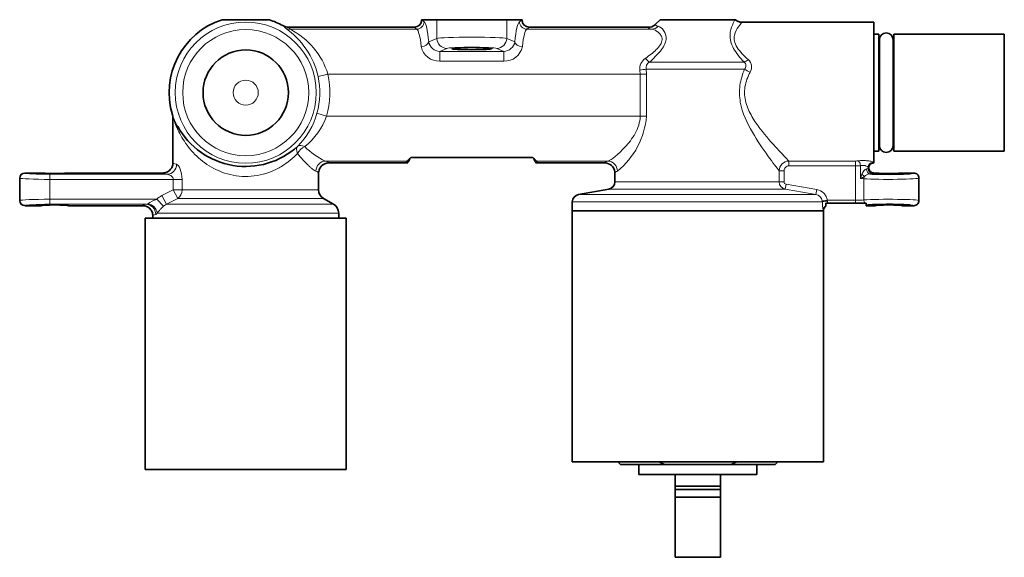
# Model space of a CAD drawing. Units: millimetres. Extents: x -183 to 1114, y 29 to 1166.
# Drawn here: x 344 to 540, y 257 to 364 of the extents above; entities that cross this region are included whole.
import ezdxf

# ---------------------------------------------------------------- set-up
doc = ezdxf.new("R2010")
doc.units = ezdxf.units.MM
doc.layers.add('DV5_Défaut', color=7, linetype='Continuous')
doc.layers.add('Défaut', color=7, linetype='Continuous')

# ---------------------------------------------------------------- blocks, each defined once
blk = doc.blocks.new('SE4')
at = {"layer": 'DV5_Défaut', "color": 7, "lineweight": 35}
for p, q in [((393.94, 363.73), (384.49, 363.73)), ((424.21, 363.73), (427.26, 363.73)), ((424.21, 363.72), (424.21, 363.73)), ((424.21, 363.72), (424.21, 363.72)), ((427.26, 363.73), (441.16, 363.73)), ((441.16, 363.73), (444.21, 363.73)), ((444.21, 363.72), (444.21, 363.73)), ((444.21, 363.72), (444.21, 363.72)), ((471.71, 363.73), (470.81, 362.84)), ((471.71, 363.73), (486.58, 363.73)), ((486.58, 363.73), (486.71, 363.73)), ((514.21, 363.23), (488.03, 363.23)), ((514.21, 335.23), (514.21, 363.23)), ((397.89, 362.23), (397.73, 362.24)), ((397.89, 362.23), (422.72, 362.23)), ((445.71, 362.23), (469.29, 362.23)), ((469.38, 362.23), (469.29, 362.23)), ((515.21, 360.88), (514.21, 360.88)), ((515.21, 360.88), (515.21, 337.58)), ((518.21, 360.88), (518.21, 337.58)), ((540.21, 360.88), (518.21, 360.88)), ((540.21, 360.88), (540.21, 337.58)), ((515.36, 359.08), (515.21, 359.08)), ((515.36, 359.78), (515.36, 338.68)), ((518.06, 338.68), (518.06, 359.78)), ((518.21, 359.08), (518.06, 359.08)), ((374.62, 344.79), (374.62, 344.79)), ((374.71, 344.2), (374.71, 335.24)), ((515.21, 339.38), (515.36, 339.38)), ((518.06, 339.38), (518.21, 339.38)), ((514.21, 337.58), (515.21, 337.58)), ((518.21, 337.58), (540.21, 337.58)), ((405.71, 335.23), (405.7, 335.23)), ((405.71, 335.23), (421.45, 335.23)), ((422.06, 336.33), (446.36, 336.33)), ((446.97, 335.23), (460.71, 335.23)), ((460.72, 335.23), (460.71, 335.23)), ((349.11, 333.23), (345.21, 333.23)), ((372.71, 333.23), (353.31, 333.23)), ((403.71, 329.89), (403.71, 333.23)), ((462.69, 333.46), (462.71, 333.23)), ((462.71, 333.23), (462.71, 331.49)), ((513.21, 334.23), (513.21, 334.23)), ((514.21, 333.23), (515.11, 333.23)), ((519.31, 333.23), (522.21, 333.23)), ((344.21, 332.24), (344.21, 327.73)), ((523.21, 327.74), (523.21, 332.23)), ((461.47, 330.02), (455.45, 328.95)), ((406.71, 327), (404.71, 328.16)), ((454.21, 327.48), (454.21, 325.73)), ((348.51, 326.73), (345.21, 326.73)), ((368.71, 326.73), (353.91, 326.73)), ((454.21, 325.73), (504.21, 325.73)), ((454.21, 325.73), (454.21, 275.73)), ((504.21, 325.73), (454.21, 325.73)), ((504.21, 275.73), (504.21, 325.73)), ((505.02, 327.23), (504.71, 327.23)), ((504.71, 327.23), (504.71, 326.71)), ((504.71, 326.71), (504.71, 326.6)), ((505.02, 327.23), (510.6, 327.23)), ((510.6, 327.23), (512.46, 327.23)), ((512.46, 327.23), (512.71, 327.23)), ((512.71, 327.23), (512.71, 327)), ((512.71, 327), (512.71, 326.86)), ((512.71, 326.86), (512.71, 326.73)), ((512.71, 326.73), (514.51, 326.73)), ((519.91, 326.73), (522.21, 326.73)), ((409.21, 324.23), (369.21, 324.23)), ((369.21, 324.23), (369.21, 274.23)), ((370.71, 324.73), (370.71, 324.23)), ((407.71, 324.23), (407.71, 325.27)), ((409.21, 274.23), (409.21, 324.23)), ((454.21, 275.73), (504.21, 275.73)), ((463.31, 275.73), (463.81, 275.23)), ((472.58, 275.23), (463.81, 275.23)), ((467.46, 275.23), (467.46, 273.23)), ((471.5, 275.73), (472.58, 275.23)), ((472.58, 275.23), (485.84, 275.23)), ((485.84, 275.23), (486.92, 275.73)), ((494.61, 275.23), (485.84, 275.23)), ((490.96, 273.23), (490.96, 275.23)), ((494.61, 275.23), (495.11, 275.73)), ((409.21, 274.23), (369.21, 274.23)), ((490.96, 273.23), (467.46, 273.23)), ((474.71, 270.88), (474.71, 273.23)), ((483.71, 270.88), (483.71, 273.23)), ((474.71, 270.23), (474.71, 270.88)), ((474.71, 270.88), (483.71, 270.88)), ((483.71, 270.23), (483.71, 270.88)), ((474.71, 268.73), (474.71, 270.23)), ((474.71, 270.23), (483.71, 270.23)), ((474.71, 256.73), (474.71, 268.73)), ((474.71, 268.73), (483.71, 268.73)), ((483.71, 268.73), (483.71, 270.23)), ((483.71, 256.73), (483.71, 268.73)), ((474.71, 256.73), (483.71, 256.73))]:
    blk.add_line(p, q, dxfattribs=at)
at = {"layer": 'DV5_Défaut', "color": 7, "lineweight": 18}
for p, q in [((424.21, 363.72), (424.73, 363.35)), ((427.26, 360.03), (427.26, 363.73)), ((441.16, 360.03), (441.16, 363.73)), ((443.69, 363.35), (444.21, 363.72)), ((398.09, 361.86), (423.24, 361.86)), ((423.24, 361.86), (422.72, 362.23)), ((445.71, 362.23), (445.18, 361.86)), ((445.18, 361.86), (470.03, 361.86)), ((425.64, 359.33), (427.26, 360.03)), ((441.16, 360.03), (442.79, 359.33)), ((429.25, 358.03), (427.87, 357.44)), ((427.87, 357.44), (440.56, 357.44)), ((427.87, 357.44), (427.87, 355.51)), ((440.56, 357.44), (439.17, 358.03)), ((440.56, 357.44), (440.56, 355.51)), ((440.56, 355.51), (427.87, 355.51)), ((469.6, 355.32), (488.42, 355.32)), ((405.57, 352.89), (403.62, 352.46)), ((405.57, 352.89), (467.72, 352.89)), ((467.72, 352.89), (467.66, 353.72)), ((467.72, 344.58), (467.72, 352.89)), ((468.96, 352.89), (467.72, 352.89)), ((468.91, 353.91), (488.48, 353.91)), ((468.91, 353.91), (468.96, 352.89)), ((468.96, 352.89), (468.96, 344.58)), ((405.31, 344.58), (403.39, 345.13)), ((405.31, 344.58), (467.72, 344.58)), ((468.96, 344.58), (467.72, 344.58)), ((405.1, 335.61), (421.33, 335.61)), ((447.09, 335.61), (461.26, 335.61)), ((497.33, 335.62), (510.6, 335.62)), ((497.33, 334.65), (497.33, 335.62)), ((510.6, 334.65), (510.6, 335.62)), ((345.23, 333.22), (345.21, 333.23)), ((495.38, 331.49), (495.38, 333.67)), ((496.36, 333.67), (495.38, 333.67)), ((496.36, 333.67), (496.36, 331.49)), ((510.6, 334.65), (497.33, 334.65)), ((510.6, 334.65), (510.6, 327.81)), ((511.61, 332.13), (511.61, 334.68)), ((513.11, 334.37), (513.11, 334.13)), ((513.11, 334.13), (513.21, 334.23)), ((514.21, 333.23), (514.11, 333.13)), ((344.21, 332.24), (344.23, 332.22)), ((344.23, 332.22), (344.23, 327.75)), ((350.22, 332.97), (350.22, 331.97)), ((373.54, 332.97), (350.22, 332.97)), ((350.22, 328), (350.22, 331.97)), ((350.22, 331.97), (374.78, 331.97)), ((374.78, 329.89), (374.78, 331.97)), ((376.53, 331.97), (374.78, 331.97)), ((376.53, 331.97), (376.53, 329.89)), ((495.38, 331.49), (462.71, 331.49)), ((495.38, 331.49), (496.36, 331.49)), ((512.25, 332.09), (512.25, 327.88)), ((372.53, 328.73), (374.78, 329.89)), ((374.78, 329.89), (375.66, 328.16)), ((374.78, 329.89), (376.53, 329.89)), ((376.53, 329.89), (403.71, 329.89)), ((496.61, 330.02), (461.47, 330.02)), ((496.61, 330.02), (496.78, 331)), ((496.78, 331), (502.89, 329.94)), ((502.72, 328.95), (502.89, 329.94)), ((344.21, 327.73), (344.23, 327.75)), ((350.22, 328), (371.51, 328)), ((350.22, 327), (350.22, 328)), ((371.51, 328), (372.84, 326.63)), ((372.53, 328.73), (373.43, 327)), ((375.66, 328.16), (373.43, 327)), ((375.66, 328.16), (404.71, 328.16)), ((503.99, 327.48), (454.21, 327.48)), ((502.72, 328.95), (455.45, 328.95)), ((503.97, 327.68), (504.95, 327.81)), ((503.99, 327.48), (503.97, 327.68)), ((504.95, 327.81), (510.6, 327.81)), ((504.95, 327.81), (504.98, 327.65)), ((510.6, 327.81), (510.6, 327.23)), ((345.23, 326.75), (345.21, 326.73)), ((369.37, 327), (350.22, 327)), ((373.43, 327), (372.84, 326.63)), ((373.43, 327), (406.71, 327)), ((371.59, 325.27), (407.71, 325.27))]:
    blk.add_line(p, q, dxfattribs=at)
for radius in [14.05, 12.55, 2.5]:
    blk.add_circle((389.21, 349.23), radius, dxfattribs=at)
at = {"layer": 'DV5_Défaut', "color": 7, "lineweight": 35}
blk.add_circle((389.21, 349.23), 8.5, dxfattribs=at)
for centre, radius, start, end in [((389.21, 349.23), 15.25, 108.0439, 196.9453), ((389.21, 349.23), 15.25, 61.1119, 71.9561), ((422.74, 363.71), 1.47, 271.8643, 0.4563), ((445.69, 363.71), 1.47, 179.5342, 268.1453), ((469.35, 364.33), 2.1, 270.8421, 309.4322), ((468.59, 365.2), 3.24, 309.9469, 313.1467), ((488.01, 365.15), 1.91, 227.0835, 270.6489), ((410.94, 388.76), 29.86, 241.244, 241.5826), ((397.77, 364.39), 2.16, 241.1743, 268.914), ((516.71, 359.78), 1.35, 0, 180), ((372.69, 344.2), 2.03, 359.99, 16.9321), ((389.16, 349.94), 15.41, 208.8801, 312.4278), ((516.71, 338.68), 1.35, 180, 0), ((405.72, 333.22), 2.01, 90.7655, 172.4848), ((418.52, 339.15), 4.53, 308.5037, 321.5111), ((418.48, 337.25), 3.59, 329.458, 341.9383), ((449.91, 339.15), 4.53, 218.4889, 231.4963), ((449.94, 337.25), 3.58, 198.1076, 210.5555), ((460.7, 333.22), 2.01, 6.8334, 89.271), ((405.14, 333.31), 1.43, 172.885, 183.1775), ((461.21, 331.49), 1.5, 280, 0), ((405.71, 329.89), 2, 180, 240), ((455.71, 327.48), 1.5, 100, 180), ((405.71, 325.27), 2, 0, 60)]:
    blk.add_arc(centre, radius, start, end, dxfattribs=at)
at = {"layer": 'DV5_Défaut', "color": 7, "lineweight": 18}
for centre, radius, start, end in [((388.51, 354.97), 11.15, 40.0225, 42.4761), ((387.76, 348.77), 16.28, 13.0828, 55.2094), ((391.02, 348.36), 15.24, 17.3219, 62.3729), ((427.89, 359.73), 2.29, 189.9396, 269.4277), ((440.53, 359.73), 2.29, 270.5691, 350.0636), ((427.68, 359.1), 3.6, 191.0339, 272.958), ((440.74, 359.1), 3.6, 267.0362, 348.9719), ((470.02, 354.03), 2.37, 122.4848, 187.5683), ((470.2, 354.15), 1.32, 117.525, 190.8604), ((487.93, 354.34), 1.96, 328.9238, 48.0666), ((389.21, 349.23), 16.76, 343.8599, 12.6107), ((389.21, 349.23), 14.76, 343.8599, 12.6107), ((388.47, 349.44), 15.53, 315.5313, 343.8724), ((389.16, 349.94), 15.41, 199.5009, 208.8801), ((392.16, 349.39), 14.01, 308.8648, 339.8855), ((453.48, 345.73), 15.53, 308.7509, 355.7393), ((410.82, 348.31), 13.93, 224.8464, 245.733), ((497.38, 333.62), 2, 91.4233, 178.5767), ((510.62, 339.42), 3.8, 269.7255, 277.3542), ((510.63, 348.89), 14.24, 269.8675, 273.9287), ((496.88, 331.49), 1.5, 179.8399, 259.7702), ((519.73, 330.11), 8.37, 159.9391, 166.0409), ((508.94, 337.94), 6.39, 294.6038, 302.1962), ((513.71, 331.09), 1.98, 97.6615, 133.3517), ((-300.48, -4273.54), 4672.05, 80.10079, 80.17681), ((373.98, 320.77), 7.63, 108.8511, 124.1828), ((502.47, 327.46), 1.51, 8.2577, 80.774), ((510.64, 327.34), 6.65, 178.8469, 193.2696), ((508.32, 327.79), 3.34, 182.5282, 189.6231), ((369.29, 327.87), 0.879, 274.9978, 296.569)]:
    blk.add_arc(centre, radius, start, end, dxfattribs=at)
for centre, major_axis, ratio, start_param, end_param in [((423.24, 363.35), (0.87, 1.22), 0.988822, 3.765912, 5.326085), ((424.62, 352.89), (0, 10.5), 0.122809, 5.37255, 6.195919), ((443.8, 352.89), (0, 10.5), 0.122809, 0.087266, 0.910635), ((445.18, 363.35), (-0.87, 1.22), 0.988822, 0.9571, 2.517273), ((487.97, 365.15), (-1.56, 1.25), 0.991259, 1.469275, 2.240741), ((398.09, 363.85), (-1.48, -1.34), 0.993123, 0.292561, 0.839719), ((389.21, 352.44), (0, 13.46), 0.922436, -0.796006, -0.756139), ((423.13, 352.89), (0, 9), 0.143277, 5.37255, 6.195919), ((445.29, 352.89), (0, 9), 0.143277, 0.087266, 0.910635), ((479.21, 362.17), (9.86, 0), 0.087825, 3.071186, 3.513125), ((470.03, 363.85), (-0.44, -1.95), 0.929157, 0.237997, 0.988528), ((424.15, 359.33), (1.49, 0.14), 0.611513, 4.654151, 6.128515), ((434.21, 360), (-7, 0), 0.037434, 3.26379, 6.160988), ((429.25, 360.03), (-0.78, 1.84), 0.991203, 1.17063, 2.735047), ((439.17, 360.03), (0.78, 1.84), 0.991203, 3.548138, 5.112555), ((444.27, 359.33), (-1.49, 0.14), 0.611513, 0.15467, 1.629035), ((434.21, 358), (5, 0), 0.052408, 0.122197, 3.019396), ((468.74, 356.73), (1.3, -1.52), 0.235979, 4.980388, 5.664681), ((489.24, 356.73), (-1.43, -1.4), 0.354362, 0.664604, 1.236464), ((467.66, 353.91), (1.99, 0.23), 0.09141, 4.701817, 5.381222), ((489.61, 353.91), (-1.82, 0.82), 0.268247, 1.032628, 1.69076), ((400.95, 337.13), (-1.36, 1.47), 0.596883, 0.042096, 1.067708), ((400.95, 337.13), (1.48, 1.34), 0.562545, 1.098337, 2.125224), ((400.95, 337.13), (-1.42, 1.4), 0.547547, 5.207741, 6.242824), ((389.21, 335.24), (-14.5, 0), 0.059636, 0, 0.317872), ((405.1, 333.62), (0.6, 1.91), 0.9594, 0.314149, 1.861392), ((389.21, 335.22), (16.5, 0), 0.087489, 0.010565, 0.273627), ((479.21, 335.22), (-18.5, 0), 0.087489, 6.039777, 6.273763), ((461.26, 333.62), (0.66, -1.89), 0.967042, 1.242435, 2.792225), ((511.1, 334.68), (0.144, -0.99), 0.500355, 1.497905, 2.857796), ((514.11, 334.37), (-0.933, -0.361), 0.989611, 4.346839, 5.910608), ((514.21, 349.23), (0, -14), 0.056151, 6.148505, 6.28144), ((345.23, 332.22), (-0.707, -0.707), 0.997265, 3.92836, 5.496418), ((350.22, 333.23), (5, 0), 0.052408, 3.193953, 4.712389), ((389.21, 333.24), (-16.5, 0), 0.052408, 0.006344, 0.317872), ((373.54, 334.97), (0.31, 1.98), 0.948728, 3.307929, 4.862368), ((389.21, 333.23), (-14.5, 0), 0.099556, 3.141593, 3.415219), ((479.21, 333.23), (16.5, 0), 0.098093, 2.898185, 3.141593), ((512.11, 334.14), (1, 0), 0.104816, 5.445055, 6.230825), ((513.45, 334.06), (-0.047, 0.999), 0.668444, 1.539288, 3.071168), ((513.21, 349.23), (0, -15), 0.052408, 6.148505, 6.279696), ((514.11, 334.13), (-0.707, 0.707), 0.997265, 0.786768, 2.354825), ((517.21, 333.23), (-5, 0), 0.052408, 2.696782, 3.15206), ((350.22, 332.23), (-6, 0), 0.043673, 0.05236, 1.570796), ((510.6, 332), (2, 0), 0.078612, 0.597406, 1.042211), ((511.62, 332.99), (0.799, -0.602), 0.149402, 0.551827, 1.375042), ((513.08, 332.09), (0.077, 0.997), 0.826022, 1.167237, 1.634341), ((517.21, 332.23), (6, 0), 0.043673, 3.738999, 6.283185), ((512.11, 333.14), (2, 0), 0.052408, 5.445055, 6.230825), ((374.78, 329.89), (0, 2), 0.874598, 3.665191, 4.712389), ((350.22, 327.74), (-6, 0), 0.043673, 4.712389, 6.230825), ((345.23, 327.75), (-0.707, 0.707), 0.997265, 0.786768, 2.354825), ((504.98, 327.48), (-1, -0.023), 0.168663, 4.7085, 6.147314), ((510.6, 327.97), (2, 0), 0.078612, 4.712389, 5.685779), ((517.21, 327.74), (-6, 0), 0.043673, 3.141593, 5.685779), ((513.08, 327.88), (-0.077, 0.997), 0.826022, 1.507252, 2.214018), ((350.22, 326.74), (5, 0), 0.052408, 1.570796, 3.089233), ((389.21, 326.73), (-20.5, 0), 0.052408, 6.028892, 6.278079), ((369.37, 325), (-0.4, 1.96), 0.966599, 4.519906, 6.077536), ((369.69, 325.27), (-1.64, 1.15), 0.872959, 3.81665, 5.260159), ((505.16, 325.82), (-0.647, -0.763), 0.996731, 4.314478, 5.413832), ((479.21, 325.73), (25, 0), 0.054504, 0.001007, 0.061757), ((513.08, 327.88), (0.077, -0.997), 0.826022, 5.731817, 6.190197), ((510.6, 326.97), (3, 0), 0.052408, -0.788665, -0.597406), ((517.21, 326.74), (-5, 0), 0.052408, -0.613664, -0.597406), ((517.21, 326.74), (-5, 0), 0.052408, 3.131125, 3.69887), ((389.21, 324.73), (18.5, 0), 0.058073, 2.887299, 3.141593)]:
    blk.add_ellipse(centre, major_axis=major_axis, ratio=ratio, start_param=start_param, end_param=end_param, dxfattribs=at)
at = {"layer": 'DV5_Défaut', "color": 7, "lineweight": 35}
for centre, major_axis, ratio, start_param, end_param in [((423.11, 363.45), (-1.5, -0.62), 0.69618, 1.037136, 1.082077), ((445.31, 363.45), (1.5, -0.62), 0.69618, -1.082077, -1.037136), ((434.21, 335.45), (13, 0), 0.087489, 3.003896, 3.335106), ((434.21, 334.32), (-13, 0), 0.36397, -0.234929, -0.193513), ((434.21, 334.32), (13, 0), 0.36397, 0.193513, 0.234929), ((434.21, 335.45), (-13, 0), 0.087489, 2.948079, 3.279289), ((345.21, 332.23), (0.709, -0.709), 0.997265, 2.357564, 3.925621), ((351.21, 333.23), (2.1, 0), 0.052408, 3.141593, 6.283185), ((514.21, 334.24), (0.709, 0.709), 0.997265, 2.357564, 3.925621), ((517.21, 333.23), (2.1, 0), 0.052408, 3.141593, 6.283185), ((517.21, 333.23), (-5, 0), 0.052408, 0.718572, 2.696782), ((345.21, 327.74), (0.709, 0.709), 0.997265, 2.357564, 3.925621), ((351.21, 326.73), (-2.7, 0), 0.05248, 3.194024, 6.230754), ((517.21, 326.74), (-5, 0), 0.052408, 3.69887, 5.669521), ((517.21, 326.73), (-2.7, 0), 0.05248, 3.194024, 6.230754)]:
    blk.add_ellipse(centre, major_axis=major_axis, ratio=ratio, start_param=start_param, end_param=end_param, dxfattribs=at)
blk.add_ellipse((434.21, 357.99), major_axis=(-4, 0), ratio=0.052408, dxfattribs=at)
at = {"layer": 'DV5_Défaut', "color": 7, "lineweight": 18}
for points, knots in [([(470.81, 362.83), (470.74, 362.77), (470.75, 362.7), (470.85, 362.61), (470.91, 362.57), (471.08, 362.5), (471.18, 362.47), (471.3, 362.44)], [0, 0, 0, 0, 0.4709571, 0.4709571, 0.7354785, 0.7354785, 1, 1, 1, 1]), ([(488.42, 355.32), (487.58, 356.2), (486.84, 357.11), (485.81, 358.95), (485.58, 359.88), (485.64, 361.48), (485.87, 362.16), (486.3, 363.21), (486.5, 363.58), (486.58, 363.73)], [0, 0, 0, 0, 0.25, 0.25, 0.5, 0.5, 0.75, 0.75, 1, 1, 1, 1]), ([(487.97, 363.16), (487.86, 363.03), (487.6, 362.76), (486.99, 361.92), (486.64, 361.37), (486.42, 360.3), (486.41, 359.92), (486.59, 359.09), (486.78, 358.65), (487.57, 357.38), (488.37, 356.57), (489.24, 355.8)], [0, 0, 0, 0, 0.25, 0.25, 0.5, 0.5, 0.625, 0.625, 0.75, 0.75, 1, 1, 1, 1]), ([(468.74, 356.04), (469.53, 356.59), (470.3, 357.17), (471.26, 358.11), (471.55, 358.44), (471.97, 359.13), (472.09, 359.47), (472.1, 360.11), (472.01, 360.39), (471.71, 360.87), (471.52, 361.07), (470.91, 361.58), (470.45, 361.78), (470.03, 361.86)], [0, 0, 0, 0, 0.25, 0.25, 0.375, 0.375, 0.5, 0.5, 0.625, 0.625, 0.75, 0.75, 1, 1, 1, 1]), ([(471.3, 362.44), (471.68, 362.33), (472.08, 362.04), (472.72, 361.15), (472.96, 360.55), (472.79, 359.08), (472.35, 358.27), (471.14, 356.75), (470.39, 356.03), (469.6, 355.32)], [0, 0, 0, 0, 0.25, 0.25, 0.5, 0.5, 0.75, 0.75, 1, 1, 1, 1]), ([(488.48, 353.91), (488.57, 354.01), (488.64, 354.12), (488.75, 354.36), (488.78, 354.49), (488.79, 354.75), (488.76, 354.89), (488.63, 355.13), (488.54, 355.23), (488.42, 355.32)], [0, 0, 0, 0, 0.25, 0.25, 0.5, 0.5, 0.75, 0.75, 1, 1, 1, 1]), ([(495.38, 333.67), (494.94, 334.24), (494.11, 335.33), (492.19, 338), (491.09, 339.6), (489.04, 343.15), (488.05, 345.14), (487.47, 348.46), (487.44, 349.59), (487.75, 351.82), (488.08, 352.89), (488.48, 353.91)], [0, 0, 0, 0, 0.25, 0.25, 0.5, 0.5, 0.75, 0.75, 0.875, 0.875, 1, 1, 1, 1]), ([(489.61, 353.32), (489.14, 352.41), (488.76, 351.44), (488.42, 349.36), (488.5, 348.27), (489.04, 346.26), (489.48, 345.33), (490.49, 343.59), (491.05, 342.79), (492.76, 340.53), (493.94, 339.21), (495.99, 336.99), (496.86, 336.1), (497.33, 335.62)], [0, 0, 0, 0, 0.125, 0.125, 0.25, 0.25, 0.375, 0.375, 0.5, 0.5, 0.75, 0.75, 1, 1, 1, 1]), ([(399.53, 337.13), (398.62, 336.18), (397.57, 335.3), (395.68, 334.17), (395.02, 333.83), (393.61, 333.26), (392.85, 333.02), (391.3, 332.68), (390.51, 332.58), (388.9, 332.52), (388.08, 332.57), (385.71, 332.91), (384.2, 333.43), (381.57, 334.8), (380.42, 335.65), (378.48, 337.51), (377.66, 338.52), (376.32, 340.56), (375.79, 341.61), (375.19, 343.03), (375.03, 343.48), (374.78, 344.13), (374.71, 344.31), (374.71, 344.2)], [0, 0, 0, 0, 0.125, 0.125, 0.1875, 0.1875, 0.25, 0.25, 0.3125, 0.3125, 0.375, 0.375, 0.5, 0.5, 0.625, 0.625, 0.75, 0.75, 0.875, 0.875, 0.9375, 0.9375, 1, 1, 1, 1]), ([(461.26, 335.61), (461.99, 335.82), (463.37, 336.92), (465.44, 339.19), (466.15, 340.07), (467.29, 342.12), (467.72, 343.31), (467.72, 344.58)], [0, 0, 0, 0, 0.5, 0.5, 0.75, 0.75, 1, 1, 1, 1]), ([(403.17, 333.62), (403.08, 333.65), (402.97, 333.7), (402.74, 333.84), (402.62, 333.93), (402.36, 334.13), (402.22, 334.25), (401.92, 334.51), (401.77, 334.65), (401.29, 335.12), (400.95, 335.47), (400.25, 336.25), (399.89, 336.67), (399.53, 337.13)], [0, 0, 0, 0, 0.125, 0.125, 0.25, 0.25, 0.375, 0.375, 0.5, 0.5, 0.75, 0.75, 1, 1, 1, 1]), ([(511.1, 335.65), (511.25, 335.67), (511.4, 335.69), (511.73, 335.71), (511.89, 335.72), (512.23, 335.72), (512.4, 335.71), (512.72, 335.7), (512.88, 335.68), (513.18, 335.64), (513.32, 335.62), (513.58, 335.57), (513.69, 335.55), (513.88, 335.49), (513.96, 335.46), (514.06, 335.41), (514.1, 335.38), (514.11, 335.36)], [0, 0, 0, 0, 0.125, 0.125, 0.25, 0.25, 0.375, 0.375, 0.5, 0.5, 0.625, 0.625, 0.75, 0.75, 0.875, 0.875, 1, 1, 1, 1]), ([(375.44, 334.97), (375.67, 334.92), (375.95, 334.56), (376.39, 333.45), (376.53, 332.72), (376.53, 331.97)], [0, 0, 0, 0, 0.5, 0.5, 1, 1, 1, 1]), ([(497.33, 334.65), (497.2, 334.65), (497.07, 334.62), (496.84, 334.53), (496.73, 334.45), (496.55, 334.27), (496.48, 334.16), (496.38, 333.93), (496.36, 333.8), (496.36, 333.67)], [0, 0, 0, 0, 0.25, 0.25, 0.5, 0.5, 0.75, 0.75, 1, 1, 1, 1]), ([(513.11, 334.37), (513.1, 334.42), (513.05, 334.47), (512.87, 334.59), (512.75, 334.64), (512.53, 334.71), (512.45, 334.72), (512.28, 334.75), (512.19, 334.75), (512.01, 334.75), (511.93, 334.75), (511.76, 334.72), (511.68, 334.7), (511.61, 334.68)], [0, 0, 0, 0, 0.25, 0.25, 0.5, 0.5, 0.625, 0.625, 0.75, 0.75, 0.875, 0.875, 1, 1, 1, 1]), ([(511.87, 332.99), (511.96, 333.22), (512.08, 333.45), (512.31, 333.75), (512.39, 333.84), (512.58, 333.99), (512.68, 334.05), (512.78, 334.06)], [0, 0, 0, 0, 0.5, 0.5, 0.75, 0.75, 1, 1, 1, 1]), ([(374.78, 331.97), (374.78, 332.06), (374.76, 332.14), (374.7, 332.29), (374.66, 332.36), (374.51, 332.54), (374.39, 332.64), (374.15, 332.79), (374.03, 332.85), (373.78, 332.94), (373.66, 332.96), (373.54, 332.97)], [0, 0, 0, 0, 0.125, 0.125, 0.25, 0.25, 0.5, 0.5, 0.75, 0.75, 1, 1, 1, 1]), ([(496.36, 331.49), (496.36, 331.37), (496.4, 331.26), (496.56, 331.08), (496.66, 331.02), (496.78, 331)], [0, 0, 0, 0, 0.5, 0.5, 1, 1, 1, 1]), ([(502.89, 329.94), (503.41, 329.85), (503.9, 329.59), (504.45, 329.02), (504.61, 328.81), (504.84, 328.33), (504.92, 328.08), (504.95, 327.81)], [0, 0, 0, 0, 0.5, 0.5, 0.75, 0.75, 1, 1, 1, 1]), ([(372.84, 326.63), (372.68, 326.49), (372.53, 326.34), (372.27, 326.05), (372.16, 325.91), (371.97, 325.67), (371.88, 325.56), (371.73, 325.39), (371.66, 325.32), (371.59, 325.27)], [0, 0, 0, 0, 0.25, 0.25, 0.5, 0.5, 0.75, 0.75, 1, 1, 1, 1])]:
    blk.add_open_spline(points, degree=3, knots=knots, dxfattribs=at)
for points in [[(488.03, 363.23), (488.03, 363.23), (488.02, 363.21), (487.97, 363.16)], [(371.51, 328), (371.81, 328.29), (372.15, 328.54), (372.53, 328.73)], [(371.59, 325.27), (371.49, 325.11), (371.4, 325.02), (371.31, 325)]]:
    blk.add_open_spline(points, degree=3, dxfattribs=at)
at = {"layer": 'DV5_Défaut', "color": 7, "lineweight": 35}
for points, knots in [([(374.71, 335.24), (374.71, 334.98), (374.66, 334.71), (374.46, 334.23), (374.31, 334.01), (374.03, 333.73), (373.93, 333.64), (373.71, 333.5), (373.6, 333.44), (373.36, 333.34), (373.23, 333.3), (372.97, 333.25), (372.84, 333.23), (372.71, 333.23)], [0, 0, 0, 0, 0.25, 0.25, 0.5, 0.5, 0.625, 0.625, 0.75, 0.75, 0.875, 0.875, 1, 1, 1, 1]), ([(513.21, 334.23), (513.21, 334.5), (513.32, 334.76), (513.6, 335.03), (513.71, 335.11), (513.95, 335.21), (514.08, 335.23), (514.21, 335.23)], [0, 0, 0, 0, 0.5, 0.5, 0.75, 0.75, 1, 1, 1, 1]), ([(522.21, 333.23), (522.34, 333.23), (522.47, 333.21), (522.72, 333.11), (522.83, 333.03), (523.1, 332.76), (523.21, 332.5), (523.21, 332.23)], [0, 0, 0, 0, 0.25, 0.25, 0.5, 0.5, 1, 1, 1, 1]), ([(523.21, 327.74), (523.21, 327.6), (523.19, 327.47), (523.09, 327.23), (523.01, 327.12), (522.73, 326.84), (522.48, 326.73), (522.21, 326.73)], [0, 0, 0, 0, 0.25, 0.25, 0.5, 0.5, 1, 1, 1, 1]), ([(368.71, 326.73), (368.84, 326.73), (368.97, 326.72), (369.23, 326.67), (369.36, 326.63), (369.6, 326.53), (369.71, 326.47), (369.93, 326.32), (370.03, 326.24), (370.31, 325.96), (370.46, 325.74), (370.66, 325.26), (370.71, 324.99), (370.71, 324.73)], [0, 0, 0, 0, 0.125, 0.125, 0.25, 0.25, 0.375, 0.375, 0.5, 0.5, 0.75, 0.75, 1, 1, 1, 1]), ([(504.21, 325.73), (504.21, 325.82), (504.22, 325.91), (504.27, 326.08), (504.3, 326.16), (504.43, 326.39), (504.56, 326.51), (504.71, 326.6)], [0, 0, 0, 0, 0.25, 0.25, 0.5, 0.5, 1, 1, 1, 1])]:
    blk.add_open_spline(points, degree=3, knots=knots, dxfattribs=at)

msp = doc.modelspace()

# ---------------------------------------------------------------- block references
at = {"layer": 'Défaut'}
msp.add_blockref('SE4', (0, 0), dxfattribs=at)

doc.saveas('drawing.dxf')
